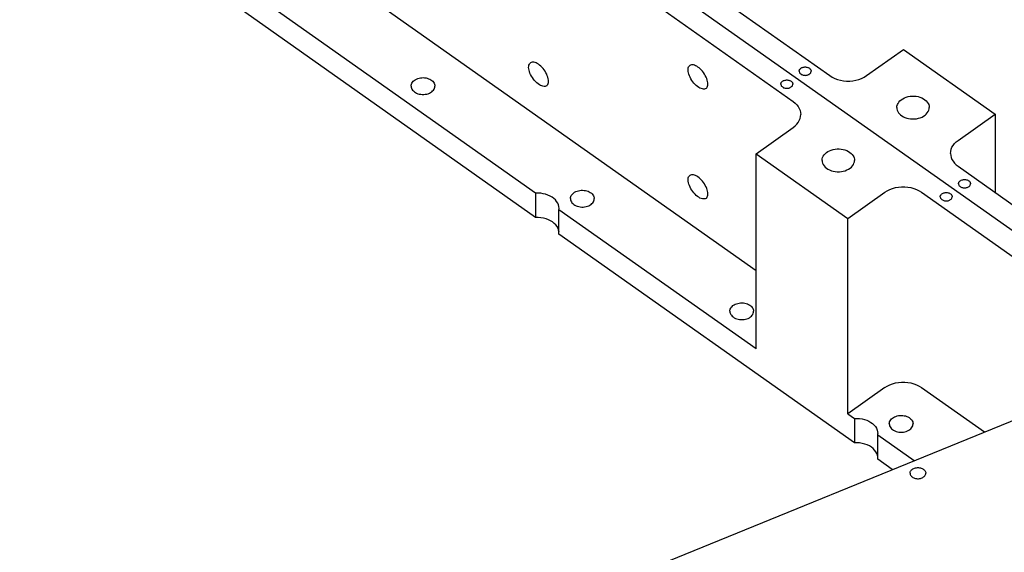
# Model space of a CAD drawing. Extents: x -117 to 306, y -195 to 132.
# Drawn here: x 39 to 53, y -39 to -31 of the extents above; entities that cross this region are included whole.
import ezdxf

# ---------------------------------------------------------------- set-up
doc = ezdxf.new("R2010")
doc.units = 0
doc.header["$MEASUREMENT"] = 0
doc.layers.get('0').update_dxf_attribs({"linetype": 'CONTINUOUS'})
doc.layers.add('1', color=7, linetype='CONTINUOUS')

# ---------------------------------------------------------------- blocks, each defined once
blk = doc.blocks.new('FRONT_VIEW', base_point=(-117.031, -255.754))
at = {"layer": '1', "color": 7}
for p, q in [((14.528, -7.091), (57.557, -37.517)), ((40.739, -25.25), (50.413, -32.09)), ((40.209, -25.625), (49.883, -32.465)), ((40.209, -28.453), (49.346, -34.914)), ((46.156, -33.793), (41.881, -30.77)), ((46.156, -34.146), (41.881, -31.124)), ((50.943, -32.09), (51.48, -31.711)), ((51.48, -31.711), (52.806, -32.648)), ((46.072, -31.913), (46.081, -31.904)), ((46.092, -31.899), (46.081, -31.904)), ((46.104, -31.895), (46.092, -31.899)), ((46.117, -31.894), (46.104, -31.895)), ((46.132, -31.896), (46.117, -31.894)), ((46.147, -31.9), (46.132, -31.896)), ((46.163, -31.906), (46.147, -31.9)), ((46.18, -31.915), (46.163, -31.906)), ((46.055, -31.97), (46.056, -31.953)), ((46.056, -31.989), (46.055, -31.97)), ((46.056, -31.953), (46.059, -31.938)), ((46.06, -32.01), (46.056, -31.989)), ((46.059, -31.938), (46.065, -31.924)), ((46.066, -32.031), (46.06, -32.01)), ((46.065, -31.924), (46.072, -31.913)), ((46.074, -32.053), (46.066, -32.031)), ((46.084, -32.075), (46.074, -32.053)), ((46.197, -31.925), (46.18, -31.915)), ((46.214, -31.938), (46.197, -31.925)), ((46.23, -31.952), (46.214, -31.938)), ((46.247, -31.969), (46.23, -31.952)), ((46.263, -31.987), (46.247, -31.969)), ((46.278, -32.007), (46.263, -31.987)), ((46.292, -32.027), (46.278, -32.007)), ((46.305, -32.049), (46.292, -32.027)), ((46.316, -32.07), (46.305, -32.049)), ((48.361, -32.01), (48.362, -31.993)), ((48.362, -32.029), (48.361, -32.01)), ((48.362, -31.993), (48.365, -31.977)), ((48.366, -32.049), (48.362, -32.029)), ((48.365, -31.977), (48.37, -31.964)), ((48.372, -32.07), (48.366, -32.049)), ((48.37, -31.964), (48.378, -31.953)), ((48.378, -31.953), (48.387, -31.944)), ((48.398, -31.938), (48.387, -31.944)), ((48.41, -31.935), (48.398, -31.938)), ((48.423, -31.934), (48.41, -31.935)), ((48.438, -31.935), (48.423, -31.934)), ((48.453, -31.939), (48.438, -31.935)), ((48.469, -31.946), (48.453, -31.939)), ((48.486, -31.954), (48.469, -31.946)), ((48.503, -31.965), (48.486, -31.954)), ((48.52, -31.977), (48.503, -31.965)), ((48.536, -31.992), (48.52, -31.977)), ((48.553, -32.008), (48.536, -31.992)), ((48.569, -32.027), (48.553, -32.008)), ((48.584, -32.046), (48.569, -32.027)), ((48.598, -32.067), (48.584, -32.046)), ((49.969, -32.025), (49.97, -32.017)), ((49.969, -32.025), (49.97, -32.032)), ((49.97, -32.017), (49.972, -32.01)), ((49.97, -32.032), (49.972, -32.04)), ((49.972, -32.01), (49.975, -32.003)), ((49.972, -32.04), (49.975, -32.047)), ((49.975, -32.003), (49.98, -31.996)), ((49.975, -32.047), (49.979, -32.053)), ((49.98, -31.996), (49.986, -31.989)), ((49.986, -31.989), (49.993, -31.983)), ((49.993, -31.983), (50.001, -31.978)), ((50.001, -31.978), (50.009, -31.974)), ((50.009, -31.974), (50.019, -31.97)), ((50.019, -31.97), (50.029, -31.967)), ((50.029, -31.967), (50.039, -31.965)), ((50.039, -31.965), (50.05, -31.964)), ((50.05, -31.964), (50.061, -31.964)), ((50.061, -31.964), (50.072, -31.965)), ((50.072, -31.965), (50.082, -31.967)), ((50.082, -31.967), (50.092, -31.97)), ((50.092, -31.97), (50.101, -31.974)), ((50.101, -31.974), (50.11, -31.978)), ((50.11, -31.978), (50.118, -31.983)), ((50.118, -31.983), (50.125, -31.989)), ((50.125, -31.989), (50.131, -31.996)), ((50.131, -31.996), (50.135, -32.003)), ((50.132, -32.053), (50.136, -32.047)), ((50.135, -32.003), (50.139, -32.01)), ((50.136, -32.047), (50.139, -32.04)), ((50.139, -32.01), (50.141, -32.017)), ((50.139, -32.04), (50.141, -32.032)), ((50.141, -32.017), (50.141, -32.025)), ((50.141, -32.032), (50.141, -32.025)), ((44.366, -32.197), (44.375, -32.183)), ((44.375, -32.183), (44.386, -32.171)), ((44.386, -32.171), (44.399, -32.159)), ((44.399, -32.159), (44.415, -32.149)), ((44.415, -32.149), (44.431, -32.14)), ((44.431, -32.14), (44.45, -32.132)), ((44.45, -32.132), (44.469, -32.126)), ((44.469, -32.126), (44.488, -32.122)), ((44.488, -32.122), (44.509, -32.12)), ((44.509, -32.12), (44.529, -32.119)), ((44.529, -32.119), (44.55, -32.12)), ((44.55, -32.12), (44.57, -32.123)), ((44.57, -32.123), (44.589, -32.128)), ((44.589, -32.128), (44.608, -32.134)), ((44.608, -32.134), (44.625, -32.141)), ((44.625, -32.141), (44.641, -32.15)), ((44.641, -32.15), (44.656, -32.161)), ((44.656, -32.161), (44.668, -32.172)), ((44.668, -32.172), (44.679, -32.185)), ((44.679, -32.185), (44.687, -32.198)), ((46.095, -32.097), (46.084, -32.075)), ((46.109, -32.118), (46.095, -32.097)), ((46.123, -32.139), (46.109, -32.118)), ((46.139, -32.159), (46.123, -32.139)), ((46.156, -32.177), (46.139, -32.159)), ((46.174, -32.194), (46.156, -32.177)), ((46.192, -32.209), (46.174, -32.194)), ((46.325, -32.092), (46.316, -32.07)), ((46.333, -32.113), (46.325, -32.092)), ((46.338, -32.134), (46.333, -32.113)), ((46.341, -32.153), (46.338, -32.134)), ((46.338, -32.204), (46.341, -32.189)), ((46.342, -32.172), (46.341, -32.153)), ((46.341, -32.189), (46.342, -32.172)), ((48.38, -32.092), (48.372, -32.07)), ((48.39, -32.114), (48.38, -32.092)), ((48.401, -32.136), (48.39, -32.114)), ((48.415, -32.158), (48.401, -32.136)), ((48.429, -32.179), (48.415, -32.158)), ((48.445, -32.198), (48.429, -32.179)), ((48.611, -32.088), (48.598, -32.067)), ((48.622, -32.11), (48.611, -32.088)), ((48.631, -32.131), (48.622, -32.11)), ((48.639, -32.153), (48.631, -32.131)), ((48.644, -32.173), (48.639, -32.153)), ((48.647, -32.193), (48.644, -32.173)), ((48.648, -32.211), (48.647, -32.193)), ((49.707, -32.197), (49.71, -32.19)), ((49.71, -32.19), (49.715, -32.183)), ((49.715, -32.183), (49.721, -32.177)), ((49.721, -32.177), (49.728, -32.171)), ((49.728, -32.171), (49.735, -32.166)), ((49.735, -32.166), (49.744, -32.161)), ((49.744, -32.161), (49.754, -32.158)), ((49.754, -32.158), (49.764, -32.155)), ((49.764, -32.155), (49.774, -32.153)), ((49.774, -32.153), (49.785, -32.152)), ((49.785, -32.152), (49.796, -32.152)), ((49.796, -32.152), (49.806, -32.153)), ((49.806, -32.153), (49.817, -32.155)), ((49.817, -32.155), (49.827, -32.158)), ((49.827, -32.158), (49.836, -32.161)), ((49.836, -32.161), (49.845, -32.166)), ((49.845, -32.166), (49.853, -32.171)), ((49.853, -32.171), (49.86, -32.177)), ((49.86, -32.177), (49.866, -32.183)), ((49.866, -32.183), (49.87, -32.19)), ((49.87, -32.19), (49.874, -32.197)), ((49.979, -32.053), (49.985, -32.06)), ((49.985, -32.06), (49.991, -32.065)), ((49.991, -32.065), (49.998, -32.071)), ((49.998, -32.071), (50.007, -32.075)), ((50.007, -32.075), (50.015, -32.079)), ((50.015, -32.079), (50.025, -32.082)), ((50.025, -32.082), (50.035, -32.084)), ((50.035, -32.084), (50.045, -32.085)), ((50.045, -32.085), (50.055, -32.086)), ((50.055, -32.086), (50.066, -32.085)), ((50.066, -32.085), (50.076, -32.084)), ((50.076, -32.084), (50.086, -32.082)), ((50.086, -32.082), (50.095, -32.079)), ((50.095, -32.079), (50.104, -32.075)), ((50.104, -32.075), (50.112, -32.071)), ((50.112, -32.071), (50.12, -32.065)), ((50.12, -32.065), (50.126, -32.06)), ((50.126, -32.06), (50.132, -32.053)), ((50.413, -32.09), (50.447, -32.112)), ((50.447, -32.112), (50.484, -32.13)), ((50.484, -32.13), (50.524, -32.145)), ((50.524, -32.145), (50.567, -32.156)), ((50.567, -32.156), (50.61, -32.164)), ((50.61, -32.164), (50.655, -32.168)), ((50.655, -32.168), (50.701, -32.168)), ((50.701, -32.168), (50.746, -32.164)), ((50.746, -32.164), (50.79, -32.156)), ((50.79, -32.156), (50.832, -32.145)), ((50.832, -32.145), (50.872, -32.13)), ((50.872, -32.13), (50.909, -32.112)), ((50.909, -32.112), (50.943, -32.09)), ((44.355, -32.241), (44.356, -32.226)), ((44.355, -32.241), (44.356, -32.256)), ((44.356, -32.226), (44.36, -32.211)), ((44.356, -32.256), (44.36, -32.271)), ((44.36, -32.211), (44.366, -32.197)), ((44.36, -32.271), (44.367, -32.286)), ((44.367, -32.286), (44.376, -32.299)), ((44.376, -32.299), (44.387, -32.312)), ((44.387, -32.312), (44.401, -32.324)), ((44.401, -32.324), (44.417, -32.334)), ((44.417, -32.334), (44.434, -32.343)), ((44.619, -32.343), (44.636, -32.334)), ((44.636, -32.334), (44.652, -32.324)), ((44.652, -32.324), (44.666, -32.312)), ((44.666, -32.312), (44.677, -32.299)), ((44.677, -32.299), (44.686, -32.286)), ((44.686, -32.286), (44.693, -32.271)), ((44.687, -32.198), (44.693, -32.212)), ((44.693, -32.212), (44.697, -32.226)), ((44.693, -32.271), (44.697, -32.256)), ((44.697, -32.226), (44.698, -32.241)), ((44.697, -32.256), (44.698, -32.241)), ((46.21, -32.221), (46.192, -32.209)), ((46.227, -32.231), (46.21, -32.221)), ((46.245, -32.239), (46.227, -32.231)), ((46.262, -32.244), (46.245, -32.239)), ((46.277, -32.246), (46.262, -32.244)), ((46.292, -32.245), (46.277, -32.246)), ((46.305, -32.242), (46.292, -32.245)), ((46.316, -32.236), (46.305, -32.242)), ((46.316, -32.236), (46.325, -32.228)), ((46.325, -32.228), (46.333, -32.217)), ((46.333, -32.217), (46.338, -32.204)), ((48.462, -32.217), (48.445, -32.198)), ((48.48, -32.233), (48.462, -32.217)), ((48.498, -32.248), (48.48, -32.233)), ((48.516, -32.261), (48.498, -32.248)), ((48.533, -32.271), (48.516, -32.261)), ((48.551, -32.278), (48.533, -32.271)), ((48.568, -32.283), (48.551, -32.278)), ((48.583, -32.286), (48.568, -32.283)), ((48.598, -32.285), (48.583, -32.286)), ((48.611, -32.282), (48.598, -32.285)), ((48.622, -32.276), (48.611, -32.282)), ((48.622, -32.276), (48.631, -32.267)), ((48.631, -32.267), (48.639, -32.256)), ((48.639, -32.256), (48.644, -32.243)), ((48.644, -32.243), (48.647, -32.228)), ((48.647, -32.228), (48.648, -32.211)), ((49.704, -32.213), (49.705, -32.205)), ((49.704, -32.213), (49.705, -32.22)), ((49.705, -32.205), (49.707, -32.197)), ((49.705, -32.22), (49.707, -32.228)), ((49.707, -32.228), (49.71, -32.235)), ((49.71, -32.235), (49.715, -32.242)), ((49.715, -32.242), (49.721, -32.248)), ((49.721, -32.248), (49.728, -32.254)), ((49.728, -32.254), (49.735, -32.259)), ((49.735, -32.259), (49.744, -32.264)), ((49.744, -32.264), (49.754, -32.268)), ((49.754, -32.268), (49.764, -32.27)), ((49.764, -32.27), (49.774, -32.272)), ((49.774, -32.272), (49.785, -32.273)), ((49.785, -32.273), (49.796, -32.273)), ((49.796, -32.273), (49.806, -32.272)), ((49.806, -32.272), (49.817, -32.27)), ((49.817, -32.27), (49.827, -32.268)), ((49.827, -32.268), (49.836, -32.264)), ((49.836, -32.264), (49.845, -32.259)), ((49.845, -32.259), (49.853, -32.254)), ((49.853, -32.254), (49.86, -32.248)), ((49.86, -32.248), (49.866, -32.242)), ((49.866, -32.242), (49.87, -32.235)), ((49.87, -32.235), (49.874, -32.228)), ((49.874, -32.197), (49.876, -32.205)), ((49.874, -32.228), (49.876, -32.22)), ((49.876, -32.205), (49.876, -32.213)), ((49.876, -32.22), (49.876, -32.213)), ((44.434, -32.343), (44.453, -32.351)), ((44.453, -32.351), (44.473, -32.356)), ((44.473, -32.356), (44.494, -32.36)), ((44.494, -32.36), (44.516, -32.362)), ((44.516, -32.362), (44.537, -32.362)), ((44.537, -32.362), (44.559, -32.36)), ((44.559, -32.36), (44.58, -32.356)), ((44.58, -32.356), (44.6, -32.351)), ((44.6, -32.351), (44.619, -32.343)), ((49.883, -32.465), (49.911, -32.487)), ((51.399, -32.491), (51.411, -32.472)), ((51.411, -32.472), (51.427, -32.454)), ((51.427, -32.454), (51.446, -32.438)), ((51.446, -32.438), (51.467, -32.424)), ((51.467, -32.424), (51.491, -32.412)), ((51.491, -32.412), (51.517, -32.402)), ((51.517, -32.402), (51.544, -32.394)), ((51.544, -32.394), (51.573, -32.389)), ((51.573, -32.389), (51.602, -32.386)), ((51.602, -32.386), (51.631, -32.386)), ((51.631, -32.386), (51.661, -32.389)), ((51.661, -32.389), (51.689, -32.394)), ((51.689, -32.394), (51.717, -32.402)), ((51.717, -32.402), (51.742, -32.412)), ((51.742, -32.412), (51.766, -32.424)), ((51.766, -32.424), (51.788, -32.438)), ((51.788, -32.438), (51.806, -32.454)), ((51.806, -32.454), (51.822, -32.472)), ((51.822, -32.472), (51.835, -32.491)), ((49.911, -32.487), (49.935, -32.512)), ((49.935, -32.512), (49.955, -32.538)), ((49.955, -32.538), (49.971, -32.565)), ((49.971, -32.565), (49.983, -32.594)), ((49.983, -32.594), (49.99, -32.623)), ((51.382, -32.552), (51.384, -32.531)), ((51.382, -32.552), (51.384, -32.571)), ((51.384, -32.531), (51.39, -32.51)), ((51.384, -32.571), (51.389, -32.59)), ((51.389, -32.59), (51.397, -32.608)), ((51.39, -32.51), (51.399, -32.491)), ((51.397, -32.608), (51.407, -32.626)), ((51.823, -32.63), (51.835, -32.611)), ((51.835, -32.491), (51.844, -32.51)), ((51.835, -32.611), (51.844, -32.592)), ((51.844, -32.51), (51.849, -32.531)), ((51.844, -32.592), (51.849, -32.572)), ((51.849, -32.531), (51.851, -32.552)), ((51.849, -32.572), (51.851, -32.552)), ((49.955, -32.768), (49.971, -32.74)), ((49.971, -32.74), (49.983, -32.712)), ((49.983, -32.712), (49.99, -32.683)), ((49.99, -32.623), (49.992, -32.653)), ((49.99, -32.683), (49.992, -32.653)), ((51.407, -32.626), (51.421, -32.643)), ((51.421, -32.643), (51.437, -32.658)), ((51.437, -32.658), (51.456, -32.672)), ((51.456, -32.672), (51.477, -32.684)), ((51.477, -32.684), (51.5, -32.695)), ((51.5, -32.695), (51.525, -32.704)), ((51.525, -32.704), (51.553, -32.711)), ((51.553, -32.711), (51.581, -32.715)), ((51.581, -32.715), (51.61, -32.717)), ((51.61, -32.717), (51.638, -32.717)), ((51.638, -32.717), (51.667, -32.713)), ((51.667, -32.713), (51.695, -32.708)), ((51.695, -32.708), (51.721, -32.7)), ((51.721, -32.7), (51.746, -32.69)), ((51.746, -32.69), (51.769, -32.677)), ((51.769, -32.677), (51.79, -32.663)), ((51.79, -32.663), (51.808, -32.647)), ((51.808, -32.647), (51.823, -32.63)), ((52.269, -33.028), (52.806, -32.648)), ((52.806, -32.648), (52.806, -33.782)), ((49.346, -33.22), (49.883, -32.84)), ((49.883, -32.84), (49.911, -32.818)), ((49.911, -32.818), (49.935, -32.794)), ((49.935, -32.794), (49.955, -32.768)), ((52.241, -33.05), (52.269, -33.028)), ((50.363, -33.204), (50.384, -33.19)), ((50.384, -33.19), (50.408, -33.177)), ((50.408, -33.177), (50.433, -33.167)), ((50.433, -33.167), (50.46, -33.159)), ((50.46, -33.159), (50.488, -33.154)), ((50.488, -33.154), (50.517, -33.151)), ((50.517, -33.151), (50.547, -33.151)), ((50.547, -33.151), (50.576, -33.153)), ((50.576, -33.153), (50.604, -33.158)), ((50.604, -33.158), (50.631, -33.166)), ((50.631, -33.166), (50.657, -33.175)), ((50.657, -33.175), (50.681, -33.187)), ((50.681, -33.187), (50.703, -33.201)), ((52.159, -33.215), (52.162, -33.186)), ((52.162, -33.186), (52.169, -33.156)), ((52.169, -33.156), (52.18, -33.128)), ((52.18, -33.128), (52.196, -33.1)), ((52.196, -33.1), (52.217, -33.074)), ((52.217, -33.074), (52.241, -33.05)), ((49.346, -33.22), (50.672, -34.157)), ((49.346, -36.048), (49.346, -33.22)), ((50.301, -33.317), (50.302, -33.296)), ((50.301, -33.317), (50.302, -33.337)), ((50.302, -33.296), (50.308, -33.276)), ((50.308, -33.276), (50.317, -33.256)), ((50.317, -33.256), (50.329, -33.237)), ((50.329, -33.237), (50.345, -33.22)), ((50.345, -33.22), (50.363, -33.204)), ((50.703, -33.201), (50.722, -33.217)), ((50.722, -33.217), (50.738, -33.234)), ((50.738, -33.234), (50.749, -33.249)), ((50.749, -33.249), (50.758, -33.265)), ((50.758, -33.265), (50.764, -33.282)), ((50.764, -33.282), (50.768, -33.299)), ((50.767, -33.337), (50.769, -33.317)), ((50.768, -33.299), (50.769, -33.317)), ((52.159, -33.215), (52.162, -33.245)), ((52.162, -33.245), (52.169, -33.274)), ((52.169, -33.274), (52.18, -33.303)), ((52.18, -33.303), (52.196, -33.33)), ((52.196, -33.33), (52.217, -33.356)), ((50.302, -33.337), (50.308, -33.358)), ((50.308, -33.358), (50.317, -33.378)), ((50.317, -33.378), (50.33, -33.396)), ((50.33, -33.396), (50.345, -33.414)), ((50.345, -33.414), (50.364, -33.43)), ((50.364, -33.43), (50.385, -33.444)), ((50.385, -33.444), (50.409, -33.456)), ((50.409, -33.456), (50.435, -33.467)), ((50.435, -33.467), (50.462, -33.474)), ((50.462, -33.474), (50.491, -33.479)), ((50.579, -33.479), (50.607, -33.474)), ((50.607, -33.474), (50.635, -33.467)), ((50.635, -33.467), (50.66, -33.456)), ((50.66, -33.456), (50.684, -33.444)), ((50.684, -33.444), (50.706, -33.43)), ((50.706, -33.43), (50.724, -33.414)), ((50.724, -33.414), (50.74, -33.396)), ((50.74, -33.396), (50.753, -33.378)), ((50.753, -33.378), (50.762, -33.358)), ((50.762, -33.358), (50.767, -33.337)), ((52.217, -33.356), (52.241, -33.381)), ((52.241, -33.381), (52.269, -33.403)), ((52.269, -33.403), (55.024, -35.351)), ((48.361, -33.601), (48.362, -33.584)), ((48.362, -33.62), (48.361, -33.601)), ((48.362, -33.584), (48.365, -33.568)), ((48.365, -33.568), (48.37, -33.555)), ((48.37, -33.555), (48.378, -33.544)), ((48.378, -33.544), (48.387, -33.535)), ((48.398, -33.529), (48.387, -33.535)), ((48.41, -33.526), (48.398, -33.529)), ((48.423, -33.525), (48.41, -33.526)), ((48.438, -33.526), (48.423, -33.525)), ((48.453, -33.53), (48.438, -33.526)), ((48.469, -33.537), (48.453, -33.53)), ((48.486, -33.545), (48.469, -33.537)), ((48.503, -33.556), (48.486, -33.545)), ((48.52, -33.568), (48.503, -33.556)), ((48.536, -33.583), (48.52, -33.568)), ((48.553, -33.599), (48.536, -33.583)), ((48.569, -33.618), (48.553, -33.599)), ((48.584, -33.637), (48.569, -33.618)), ((50.491, -33.479), (50.52, -33.482)), ((50.52, -33.482), (50.55, -33.482)), ((50.55, -33.482), (50.579, -33.479)), ((52.292, -33.62), (52.299, -33.614)), ((52.299, -33.614), (52.307, -33.609)), ((52.307, -33.609), (52.315, -33.604)), ((52.315, -33.604), (52.325, -33.601)), ((52.325, -33.601), (52.335, -33.598)), ((52.335, -33.598), (52.345, -33.596)), ((52.345, -33.596), (52.356, -33.595)), ((52.356, -33.595), (52.367, -33.595)), ((52.367, -33.595), (52.377, -33.596)), ((52.377, -33.596), (52.388, -33.598)), ((52.388, -33.598), (52.398, -33.601)), ((52.398, -33.601), (52.407, -33.604)), ((52.407, -33.604), (52.416, -33.609)), ((52.416, -33.609), (52.424, -33.614)), ((52.424, -33.614), (52.431, -33.62)), ((46.756, -33.763), (46.774, -33.757)), ((46.774, -33.757), (46.794, -33.753)), ((46.794, -33.753), (46.814, -33.75)), ((46.814, -33.75), (46.835, -33.75)), ((46.835, -33.75), (46.856, -33.751)), ((46.856, -33.751), (46.876, -33.754)), ((46.876, -33.754), (46.895, -33.758)), ((46.895, -33.758), (46.914, -33.764)), ((48.366, -33.64), (48.362, -33.62)), ((48.372, -33.661), (48.366, -33.64)), ((48.38, -33.683), (48.372, -33.661)), ((48.39, -33.705), (48.38, -33.683)), ((48.401, -33.727), (48.39, -33.705)), ((48.415, -33.749), (48.401, -33.727)), ((48.429, -33.77), (48.415, -33.749)), ((48.598, -33.658), (48.584, -33.637)), ((48.611, -33.679), (48.598, -33.658)), ((48.622, -33.701), (48.611, -33.679)), ((48.631, -33.722), (48.622, -33.701)), ((48.639, -33.744), (48.631, -33.722)), ((48.644, -33.764), (48.639, -33.744)), ((51.208, -33.778), (51.242, -33.757)), ((51.242, -33.757), (51.28, -33.738)), ((51.28, -33.738), (51.32, -33.724)), ((51.32, -33.724), (51.362, -33.712)), ((51.362, -33.712), (51.406, -33.705)), ((51.406, -33.705), (51.451, -33.701)), ((51.451, -33.701), (51.496, -33.701)), ((51.496, -33.701), (51.541, -33.705)), ((51.541, -33.705), (51.585, -33.712)), ((51.585, -33.712), (51.627, -33.724)), ((51.627, -33.724), (51.668, -33.738)), ((51.668, -33.738), (51.705, -33.757)), ((51.705, -33.757), (51.739, -33.778)), ((52.275, -33.656), (52.276, -33.648)), ((52.275, -33.656), (52.276, -33.663)), ((52.276, -33.648), (52.278, -33.64)), ((52.276, -33.663), (52.278, -33.67)), ((52.278, -33.64), (52.281, -33.633)), ((52.278, -33.67), (52.281, -33.677)), ((52.281, -33.633), (52.286, -33.626)), ((52.281, -33.677), (52.285, -33.684)), ((52.285, -33.684), (52.291, -33.69)), ((52.286, -33.626), (52.292, -33.62)), ((52.291, -33.69), (52.297, -33.696)), ((52.297, -33.696), (52.304, -33.701)), ((52.304, -33.701), (52.313, -33.706)), ((52.313, -33.706), (52.321, -33.709)), ((52.321, -33.709), (52.331, -33.712)), ((52.331, -33.712), (52.341, -33.715)), ((52.341, -33.715), (52.351, -33.716)), ((52.351, -33.716), (52.361, -33.716)), ((52.361, -33.716), (52.372, -33.716)), ((52.372, -33.716), (52.382, -33.715)), ((52.382, -33.715), (52.392, -33.712)), ((52.392, -33.712), (52.401, -33.709)), ((52.401, -33.709), (52.41, -33.706)), ((52.41, -33.706), (52.418, -33.701)), ((52.418, -33.701), (52.426, -33.696)), ((52.426, -33.696), (52.432, -33.69)), ((52.431, -33.62), (52.437, -33.626)), ((52.432, -33.69), (52.438, -33.684)), ((52.437, -33.626), (52.441, -33.633)), ((52.438, -33.684), (52.442, -33.677)), ((52.441, -33.633), (52.445, -33.64)), ((52.442, -33.677), (52.445, -33.67)), ((52.445, -33.64), (52.447, -33.648)), ((52.445, -33.67), (52.447, -33.663)), ((52.447, -33.648), (52.447, -33.656)), ((52.447, -33.663), (52.447, -33.656)), ((46.193, -33.792), (46.156, -33.793)), ((46.156, -33.793), (46.156, -34.146)), ((46.23, -33.794), (46.193, -33.792)), ((46.266, -33.8), (46.23, -33.794)), ((46.301, -33.808), (46.266, -33.8)), ((46.334, -33.82), (46.301, -33.808)), ((46.365, -33.834), (46.334, -33.82)), ((46.393, -33.85), (46.365, -33.834)), ((46.419, -33.869), (46.393, -33.85)), ((46.441, -33.89), (46.419, -33.869)), ((46.46, -33.912), (46.441, -33.89)), ((46.661, -33.871), (46.662, -33.856)), ((46.661, -33.871), (46.662, -33.887)), ((46.662, -33.856), (46.666, -33.842)), ((46.662, -33.887), (46.666, -33.902)), ((46.666, -33.842), (46.672, -33.828)), ((46.666, -33.902), (46.673, -33.916)), ((46.672, -33.828), (46.681, -33.814)), ((46.681, -33.814), (46.692, -33.801)), ((46.692, -33.801), (46.705, -33.79)), ((46.705, -33.79), (46.72, -33.779)), ((46.72, -33.779), (46.737, -33.77)), ((46.737, -33.77), (46.756, -33.763)), ((46.914, -33.764), (46.931, -33.772)), ((46.931, -33.772), (46.947, -33.781)), ((46.947, -33.781), (46.962, -33.791)), ((46.962, -33.791), (46.974, -33.803)), ((46.974, -33.803), (46.985, -33.815)), ((46.985, -33.815), (46.993, -33.829)), ((46.992, -33.916), (46.999, -33.902)), ((46.993, -33.829), (46.999, -33.843)), ((46.999, -33.843), (47.003, -33.857)), ((46.999, -33.902), (47.003, -33.887)), ((47.003, -33.857), (47.004, -33.871)), ((47.003, -33.887), (47.004, -33.871)), ((48.445, -33.789), (48.429, -33.77)), ((48.462, -33.808), (48.445, -33.789)), ((48.48, -33.824), (48.462, -33.808)), ((48.498, -33.839), (48.48, -33.824)), ((48.516, -33.852), (48.498, -33.839)), ((48.533, -33.862), (48.516, -33.852)), ((48.551, -33.869), (48.533, -33.862)), ((48.568, -33.874), (48.551, -33.869)), ((48.583, -33.876), (48.568, -33.874)), ((48.598, -33.876), (48.583, -33.876)), ((48.611, -33.873), (48.598, -33.876)), ((48.622, -33.867), (48.611, -33.873)), ((48.622, -33.867), (48.631, -33.858)), ((48.631, -33.858), (48.639, -33.847)), ((48.639, -33.847), (48.644, -33.834)), ((48.647, -33.784), (48.644, -33.764)), ((48.644, -33.834), (48.647, -33.819)), ((48.648, -33.802), (48.647, -33.784)), ((48.647, -33.819), (48.648, -33.802)), ((50.672, -34.157), (51.208, -33.778)), ((51.739, -33.778), (54.494, -35.726)), ((52.01, -33.843), (52.011, -33.835)), ((52.01, -33.843), (52.011, -33.851)), ((52.011, -33.835), (52.013, -33.828)), ((52.011, -33.851), (52.013, -33.858)), ((52.013, -33.828), (52.016, -33.821)), ((52.013, -33.858), (52.016, -33.865)), ((52.016, -33.821), (52.021, -33.814)), ((52.016, -33.865), (52.021, -33.872)), ((52.021, -33.814), (52.027, -33.807)), ((52.021, -33.872), (52.027, -33.879)), ((52.027, -33.807), (52.034, -33.801)), ((52.027, -33.879), (52.034, -33.885)), ((52.034, -33.801), (52.041, -33.796)), ((52.034, -33.885), (52.041, -33.89)), ((52.041, -33.796), (52.05, -33.792)), ((52.041, -33.89), (52.05, -33.894)), ((52.05, -33.792), (52.06, -33.788)), ((52.05, -33.894), (52.06, -33.898)), ((52.06, -33.788), (52.07, -33.785)), ((52.06, -33.898), (52.07, -33.901)), ((52.07, -33.785), (52.08, -33.783)), ((52.07, -33.901), (52.08, -33.903)), ((52.08, -33.783), (52.091, -33.782)), ((52.08, -33.903), (52.091, -33.904)), ((52.091, -33.782), (52.102, -33.782)), ((52.091, -33.904), (52.102, -33.904)), ((52.102, -33.782), (52.112, -33.783)), ((52.102, -33.904), (52.112, -33.903)), ((52.112, -33.783), (52.123, -33.785)), ((52.112, -33.903), (52.123, -33.901)), ((52.123, -33.785), (52.133, -33.788)), ((52.123, -33.901), (52.133, -33.898)), ((52.133, -33.788), (52.142, -33.792)), ((52.133, -33.898), (52.142, -33.894)), ((52.142, -33.792), (52.151, -33.796)), ((52.142, -33.894), (52.151, -33.89)), ((52.151, -33.796), (52.159, -33.801)), ((52.151, -33.89), (52.159, -33.885)), ((52.159, -33.801), (52.166, -33.807)), ((52.159, -33.885), (52.166, -33.879)), ((52.166, -33.807), (52.172, -33.814)), ((52.166, -33.879), (52.172, -33.872)), ((52.172, -33.814), (52.176, -33.821)), ((52.172, -33.872), (52.176, -33.865)), ((52.176, -33.821), (52.18, -33.828)), ((52.176, -33.865), (52.18, -33.858)), ((52.18, -33.828), (52.182, -33.835)), ((52.18, -33.858), (52.182, -33.851)), ((52.182, -33.835), (52.182, -33.843)), ((52.182, -33.851), (52.182, -33.843)), ((46.475, -33.936), (46.46, -33.912)), ((46.486, -33.961), (46.475, -33.936)), ((46.492, -33.987), (46.486, -33.961)), ((46.494, -34.013), (46.492, -33.987)), ((46.493, -34.031), (46.494, -34.013)), ((49.346, -36.048), (46.493, -34.031)), ((46.493, -34.353), (46.493, -34.031)), ((46.673, -33.916), (46.682, -33.93)), ((46.682, -33.93), (46.693, -33.943)), ((46.693, -33.943), (46.707, -33.955)), ((46.707, -33.955), (46.723, -33.965)), ((46.723, -33.965), (46.74, -33.974)), ((46.74, -33.974), (46.759, -33.981)), ((46.759, -33.981), (46.779, -33.987)), ((46.779, -33.987), (46.8, -33.991)), ((46.8, -33.991), (46.822, -33.993)), ((46.822, -33.993), (46.843, -33.993)), ((46.843, -33.993), (46.865, -33.991)), ((46.865, -33.991), (46.886, -33.987)), ((46.886, -33.987), (46.906, -33.981)), ((46.906, -33.981), (46.925, -33.974)), ((46.925, -33.974), (46.942, -33.965)), ((46.942, -33.965), (46.958, -33.955)), ((46.958, -33.955), (46.971, -33.943)), ((46.971, -33.943), (46.983, -33.93)), ((46.983, -33.93), (46.992, -33.916)), ((46.194, -34.146), (46.156, -34.146)), ((46.232, -34.148), (46.194, -34.146)), ((46.27, -34.154), (46.232, -34.148)), ((46.306, -34.164), (46.27, -34.154)), ((46.34, -34.176), (46.306, -34.164)), ((46.372, -34.191), (46.34, -34.176)), ((50.672, -36.986), (50.672, -34.157)), ((46.401, -34.209), (46.372, -34.191)), ((46.426, -34.229), (46.401, -34.209)), ((46.448, -34.251), (46.426, -34.229)), ((46.466, -34.275), (46.448, -34.251)), ((46.48, -34.3), (46.466, -34.275)), ((46.489, -34.327), (46.48, -34.3)), ((46.494, -34.353), (46.489, -34.327)), ((46.493, -34.385), (46.493, -34.353)), ((50.768, -37.407), (46.493, -34.385)), ((48.972, -35.472), (48.978, -35.458)), ((48.978, -35.458), (48.987, -35.444)), ((48.987, -35.444), (48.998, -35.432)), ((48.998, -35.432), (49.011, -35.42)), ((49.011, -35.42), (49.026, -35.41)), ((49.026, -35.41), (49.043, -35.401)), ((49.043, -35.401), (49.062, -35.393)), ((49.062, -35.393), (49.08, -35.388)), ((49.08, -35.388), (49.1, -35.383)), ((49.1, -35.383), (49.12, -35.381)), ((49.12, -35.381), (49.141, -35.38)), ((49.141, -35.38), (49.161, -35.381)), ((49.161, -35.381), (49.182, -35.384)), ((49.182, -35.384), (49.201, -35.389)), ((49.201, -35.389), (49.22, -35.395)), ((49.22, -35.395), (49.237, -35.403)), ((49.237, -35.403), (49.253, -35.412)), ((49.253, -35.412), (49.268, -35.422)), ((49.268, -35.422), (49.28, -35.433)), ((49.28, -35.433), (49.291, -35.446)), ((49.291, -35.446), (49.299, -35.459)), ((49.299, -35.459), (49.305, -35.473)), ((48.967, -35.502), (48.968, -35.487)), ((48.967, -35.502), (48.968, -35.517)), ((48.968, -35.487), (48.972, -35.472)), ((48.968, -35.517), (48.972, -35.532)), ((48.972, -35.532), (48.979, -35.547)), ((48.979, -35.547), (48.988, -35.56)), ((48.988, -35.56), (48.999, -35.573)), ((48.999, -35.573), (49.013, -35.585)), ((49.013, -35.585), (49.029, -35.596)), ((49.029, -35.596), (49.046, -35.605)), ((49.046, -35.605), (49.065, -35.612)), ((49.065, -35.612), (49.085, -35.617)), ((49.192, -35.617), (49.212, -35.612)), ((49.212, -35.612), (49.23, -35.605)), ((49.23, -35.605), (49.248, -35.596)), ((49.248, -35.596), (49.264, -35.585)), ((49.264, -35.585), (49.277, -35.573)), ((49.277, -35.573), (49.289, -35.56)), ((49.289, -35.56), (49.298, -35.547)), ((49.298, -35.547), (49.305, -35.532)), ((49.305, -35.473), (49.309, -35.487)), ((49.305, -35.532), (49.309, -35.517)), ((49.309, -35.487), (49.31, -35.502)), ((49.309, -35.517), (49.31, -35.502)), ((49.085, -35.617), (49.106, -35.621)), ((49.106, -35.621), (49.128, -35.623)), ((49.128, -35.623), (49.149, -35.623)), ((49.149, -35.623), (49.171, -35.621)), ((49.171, -35.621), (49.192, -35.617)), ((39.329, -42.688), (54.339, -36.56)), ((51.208, -36.606), (50.672, -36.986)), ((51.208, -36.606), (51.242, -36.585)), ((51.242, -36.585), (51.28, -36.567)), ((51.28, -36.567), (51.32, -36.552)), ((51.32, -36.552), (51.362, -36.541)), ((51.362, -36.541), (51.406, -36.533)), ((51.406, -36.533), (51.451, -36.529)), ((51.451, -36.529), (51.496, -36.529)), ((51.496, -36.529), (51.541, -36.533)), ((51.541, -36.533), (51.585, -36.541)), ((51.585, -36.541), (51.627, -36.552)), ((51.627, -36.552), (51.668, -36.567)), ((51.668, -36.567), (51.705, -36.585)), ((51.705, -36.585), (51.739, -36.606)), ((51.739, -36.606), (52.649, -37.25)), ((50.672, -36.986), (50.768, -37.054)), ((51.332, -37.04), (51.349, -37.031)), ((51.349, -37.031), (51.368, -37.024)), ((51.368, -37.024), (51.386, -37.018)), ((51.386, -37.018), (51.406, -37.014)), ((51.406, -37.014), (51.426, -37.012)), ((51.426, -37.012), (51.447, -37.011)), ((51.447, -37.011), (51.467, -37.012)), ((51.467, -37.012), (51.488, -37.015)), ((51.488, -37.015), (51.507, -37.019)), ((51.507, -37.019), (51.526, -37.025)), ((51.526, -37.025), (51.543, -37.033)), ((51.543, -37.033), (51.559, -37.042)), ((50.768, -37.054), (50.805, -37.053)), ((50.768, -37.054), (50.768, -37.407)), ((50.805, -37.053), (50.842, -37.056)), ((50.842, -37.056), (50.878, -37.061)), ((50.878, -37.061), (50.912, -37.07)), ((50.912, -37.07), (50.946, -37.081)), ((50.946, -37.081), (50.977, -37.095)), ((50.977, -37.095), (51.005, -37.111)), ((51.005, -37.111), (51.031, -37.13)), ((51.031, -37.13), (51.053, -37.151)), ((51.053, -37.151), (51.072, -37.173)), ((51.072, -37.173), (51.087, -37.197)), ((51.273, -37.132), (51.274, -37.118)), ((51.273, -37.132), (51.274, -37.148)), ((51.274, -37.118), (51.278, -37.103)), ((51.274, -37.148), (51.278, -37.163)), ((51.278, -37.103), (51.284, -37.089)), ((51.278, -37.163), (51.285, -37.177)), ((51.284, -37.089), (51.293, -37.075)), ((51.285, -37.177), (51.294, -37.191)), ((51.293, -37.075), (51.304, -37.062)), ((51.304, -37.062), (51.317, -37.051)), ((51.317, -37.051), (51.332, -37.04)), ((51.559, -37.042), (51.574, -37.053)), ((51.574, -37.053), (51.586, -37.064)), ((51.586, -37.064), (51.597, -37.076)), ((51.595, -37.191), (51.604, -37.177)), ((51.597, -37.076), (51.605, -37.09)), ((51.604, -37.177), (51.611, -37.163)), ((51.605, -37.09), (51.611, -37.104)), ((51.611, -37.104), (51.615, -37.118)), ((51.611, -37.163), (51.615, -37.148)), ((51.615, -37.118), (51.616, -37.132)), ((51.615, -37.148), (51.616, -37.132)), ((51.087, -37.197), (51.098, -37.222)), ((51.098, -37.222), (51.104, -37.248)), ((51.104, -37.248), (51.106, -37.274)), ((51.105, -37.292), (51.106, -37.274)), ((51.105, -37.292), (51.632, -37.665)), ((51.105, -37.615), (51.105, -37.292)), ((51.294, -37.191), (51.305, -37.204)), ((51.305, -37.204), (51.319, -37.216)), ((51.319, -37.216), (51.335, -37.226)), ((51.335, -37.226), (51.352, -37.235)), ((51.352, -37.235), (51.371, -37.242)), ((51.371, -37.242), (51.391, -37.248)), ((51.391, -37.248), (51.412, -37.252)), ((51.412, -37.252), (51.434, -37.254)), ((51.434, -37.254), (51.455, -37.254)), ((51.455, -37.254), (51.477, -37.252)), ((51.477, -37.252), (51.497, -37.248)), ((51.497, -37.248), (51.518, -37.242)), ((51.518, -37.242), (51.536, -37.235)), ((51.536, -37.235), (51.554, -37.226)), ((51.554, -37.226), (51.57, -37.216)), ((51.57, -37.216), (51.583, -37.204)), ((51.583, -37.204), (51.595, -37.191)), ((50.806, -37.407), (50.768, -37.407)), ((50.844, -37.409), (50.806, -37.407)), ((50.882, -37.415), (50.844, -37.409)), ((50.918, -37.425), (50.882, -37.415)), ((50.952, -37.437), (50.918, -37.425)), ((50.984, -37.452), (50.952, -37.437)), ((51.013, -37.47), (50.984, -37.452)), ((51.038, -37.49), (51.013, -37.47)), ((51.06, -37.512), (51.038, -37.49)), ((51.078, -37.536), (51.06, -37.512)), ((51.092, -37.561), (51.078, -37.536)), ((51.101, -37.588), (51.092, -37.561)), ((51.106, -37.615), (51.101, -37.588)), ((51.105, -37.646), (51.105, -37.615)), ((51.315, -37.795), (51.105, -37.646)), ((51.573, -37.847), (51.574, -37.837)), ((51.573, -37.847), (51.574, -37.857)), ((51.574, -37.837), (51.576, -37.827)), ((51.574, -37.857), (51.576, -37.867)), ((51.576, -37.827), (51.581, -37.817)), ((51.576, -37.867), (51.581, -37.877)), ((51.581, -37.817), (51.587, -37.808)), ((51.581, -37.877), (51.587, -37.886)), ((51.587, -37.808), (51.594, -37.8)), ((51.587, -37.886), (51.594, -37.894)), ((51.594, -37.8), (51.604, -37.792)), ((51.604, -37.792), (51.614, -37.785)), ((51.614, -37.785), (51.626, -37.779)), ((51.626, -37.779), (51.638, -37.774)), ((51.638, -37.774), (51.651, -37.77)), ((51.651, -37.77), (51.665, -37.768)), ((51.665, -37.768), (51.679, -37.767)), ((51.679, -37.767), (51.694, -37.767)), ((51.694, -37.767), (51.708, -37.768)), ((51.708, -37.768), (51.722, -37.77)), ((51.722, -37.77), (51.735, -37.774)), ((51.735, -37.774), (51.748, -37.779)), ((51.748, -37.779), (51.759, -37.785)), ((51.759, -37.785), (51.77, -37.792)), ((51.77, -37.792), (51.779, -37.8)), ((51.779, -37.8), (51.787, -37.808)), ((51.779, -37.894), (51.787, -37.886)), ((51.787, -37.808), (51.793, -37.817)), ((51.787, -37.886), (51.793, -37.877)), ((51.793, -37.817), (51.797, -37.827)), ((51.793, -37.877), (51.797, -37.867)), ((51.797, -37.827), (51.8, -37.837)), ((51.797, -37.867), (51.8, -37.857)), ((51.8, -37.837), (51.801, -37.847)), ((51.8, -37.857), (51.801, -37.847)), ((51.594, -37.894), (51.604, -37.902)), ((51.604, -37.902), (51.614, -37.909)), ((51.614, -37.909), (51.626, -37.915)), ((51.626, -37.915), (51.638, -37.92)), ((51.638, -37.92), (51.651, -37.924)), ((51.651, -37.924), (51.665, -37.926)), ((51.665, -37.926), (51.679, -37.928)), ((51.679, -37.928), (51.694, -37.928)), ((51.694, -37.928), (51.708, -37.926)), ((51.708, -37.926), (51.722, -37.924)), ((51.722, -37.924), (51.735, -37.92)), ((51.735, -37.92), (51.748, -37.915)), ((51.748, -37.915), (51.759, -37.909)), ((51.759, -37.909), (51.77, -37.902)), ((51.77, -37.902), (51.779, -37.894))]:
    blk.add_line(p, q, dxfattribs=at)

msp = doc.modelspace()

# ---------------------------------------------------------------- block references
msp.add_blockref('FRONT_VIEW', (-117.031, -255.754))

doc.saveas('drawing.dxf')
